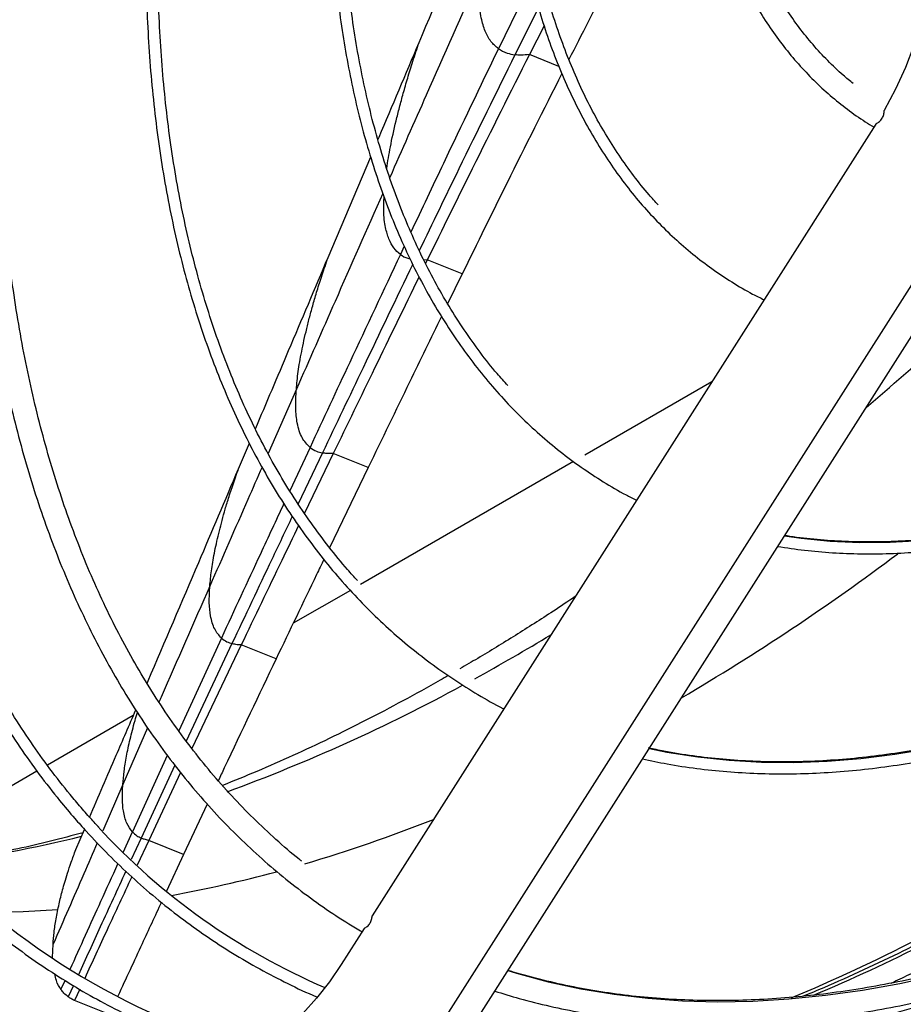
# Model space of a CAD drawing. Units: millimetres. Extents: x 5 to 414, y 3 to 291.
# Drawn here: x 207 to 211, y 23 to 28 of the extents above; entities that cross this region are included whole.
import ezdxf

# ---------------------------------------------------------------- set-up
doc = ezdxf.new("R2010")
doc.units = ezdxf.units.MM

msp = doc.modelspace()

# ---------------------------------------------------------------- linework, layer by layer
at = {"color": 8, "linetype": 'Continuous', "lineweight": 25}
for p, q in [((209.3459, 27.7613), (209.1926, 27.4455)), ((209.38, 27.637), (209.2701, 27.417)), ((209.4753, 27.3624), (209.3378, 27.4184)), ((208.7525, 26.5216), (208.7343, 26.4832)), ((208.8604, 26.4578), (208.8443, 26.4569)), ((208.2481, 25.8526), (208.1161, 25.5525)), ((208.3121, 25.5808), (208.2176, 25.3779)), ((208.3703, 25.5553), (208.2569, 25.3165)), ((207.8977, 24.6891), (207.6982, 24.256)), ((207.9473, 24.663), (207.7336, 24.2076)), ((207.5512, 24.4768), (207.5555, 24.4889)), ((207.5529, 24.2687), (207.437, 24.0039)), ((207.6449, 24.1401), (207.4815, 23.7825)), ((207.6806, 24.0941), (207.5225, 23.7538)), ((207.437, 24.0039), (207.3428, 23.7882)), ((207.4381, 23.6868), (207.4815, 23.7825)), ((207.5225, 23.7538), (207.4761, 23.6529)), ((207.1478, 23.0447), (207.167, 23.0873)), ((207.2061, 23.0641), (207.1819, 23.0113))]:
    msp.add_line(p, q, dxfattribs=at)
at = {"color": 7, "linetype": 'Continuous', "lineweight": 25}
for p, q in [((209.4063, 27.5527), (209.3378, 27.4184)), ((210.9569, 27.0934), (208.6024, 23.3905)), ((208.3964, 26.4693), (208.5956, 26.9397)), ((208.9108, 22.8606), (211.4102, 26.7914)), ((209.0219, 22.7964), (211.5213, 26.7272)), ((208.8604, 26.4578), (208.8523, 26.4412)), ((209.0235, 26.3922), (208.8604, 26.4578)), ((209.0235, 26.3922), (208.9554, 26.2524)), ((210.1903, 25.8878), (209.5961, 25.5448)), ((207.9774, 25.4799), (208.0284, 25.6001)), ((208.421, 25.5524), (208.2863, 25.2729)), ((208.5842, 25.487), (208.421, 25.5524)), ((209.5443, 25.5149), (208.5485, 24.94)), ((208.5842, 25.487), (208.4034, 25.1118)), ((208.5005, 24.9123), (208.2335, 24.7582)), ((207.9902, 24.6567), (207.7599, 24.1721)), ((208.1536, 24.5915), (207.9902, 24.6567)), ((207.5507, 24.4776), (207.5555, 24.4889)), ((207.486, 24.3267), (207.0844, 24.0948)), ((207.0358, 24.0667), (206.4738, 23.7423)), ((207.7071, 24.0601), (207.5578, 23.7426)), ((207.8316, 23.912), (207.7213, 23.6774)), ((207.2173, 23.6999), (207.2578, 23.7944)), ((207.5578, 23.7426), (207.5044, 23.6277)), ((207.7213, 23.6774), (207.5578, 23.7426)), ((207.7213, 23.6774), (207.6415, 23.5056)), ((208.5645, 23.3309), (208.4575, 23.1625)), ((207.109, 23.195), (207.111, 23.2569)), ((207.2353, 23.0467), (207.2111, 22.9942)), ((207.3746, 22.9289), (207.2111, 22.9942))]:
    msp.add_line(p, q, dxfattribs=at)
at = {"color": 7, "linetype": 'Continuous', "lineweight": 25, "flags": 128}
for points in [[(210.9315, 28.8091), (210.9909, 28.7374), (211.0443, 28.6597), (211.0913, 28.5766), (211.1316, 28.4885), (211.1649, 28.3959), (211.1911, 28.2995), (211.21, 28.1998), (211.2216, 28.0973), (211.2256, 27.9928), (211.2222, 27.8868), (211.2113, 27.78), (211.193, 27.6729), (211.1673, 27.5664), (211.1346, 27.4609), (211.0949, 27.3571), (211.0484, 27.2557), (210.9956, 27.1572)], [(208.4575, 23.1625), (208.4025, 23.082), (208.3425, 23.0055), (208.278, 22.9336), (208.2094, 22.8666), (208.137, 22.8051), (208.0613, 22.7494), (207.9829, 22.6998), (207.9022, 22.6568), (207.8197, 22.6205), (207.736, 22.5912), (207.6516, 22.5691), (207.5671, 22.5543), (207.4829, 22.5469), (207.3996, 22.547), (207.3178, 22.5545), (207.238, 22.5695), (207.1606, 22.5918), (207.0862, 22.6212), (207.0153, 22.6577)]]:
    msp.add_lwpolyline(points, dxfattribs=at)
at = {"color": 8, "linetype": 'Continuous', "lineweight": 25, "flags": 128}
for points in [[(210.5296, 25.1676), (210.6074, 25.1565), (210.7436, 25.143), (210.8825, 25.1366), (211.0239, 25.1374), (211.1677, 25.1454), (211.3137, 25.1605), (211.4617, 25.1827), (211.6115, 25.212), (211.763, 25.2484), (211.9159, 25.2918), (212.0701, 25.3421)], [(209.8993, 24.1723), (209.9801, 24.1562), (210.1245, 24.1334), (210.2717, 24.1177), (210.4217, 24.1091), (210.5743, 24.1076), (210.7293, 24.1133), (210.8865, 24.126), (211.0459, 24.1459), (211.2072, 24.1729), (211.3702, 24.2068), (211.5348, 24.2479), (211.7009, 24.2958), (211.8682, 24.3507)], [(207.1332, 23.4181), (206.9707, 23.4088), (206.8217, 23.4054)], [(209.2366, 23.134), (209.2767, 23.1218), (209.4257, 23.0818), (209.578, 23.0489), (209.7332, 23.023), (209.8915, 23.0043), (210.0525, 22.9928), (210.2161, 22.9884), (210.3823, 22.9912), (210.5508, 23.0012), (210.7215, 23.0183), (210.8943, 23.0425), (211.0689, 23.0739), (211.2453, 23.1124), (211.4232, 23.1579), (211.6025, 23.2104), (211.7831, 23.2699)]]:
    msp.add_lwpolyline(points, dxfattribs=at)
at = {"color": 7, "linetype": 'Continuous', "lineweight": 25}
for centre, radius, start, end in [((209.466, 28.0414), 1.7668, 327.5498, 327.6076), ((209.6034, 25.9039), 3.1, 222.5612, 246.7956), ((208.9203, 25.919), 3.2747, 221.338, 254.9738), ((208.2911, 25.9183), 3.3672, 230.5547, 249.4734)]:
    msp.add_arc(centre, radius, start, end, dxfattribs=at)
at = {"color": 8, "linetype": 'Continuous', "lineweight": 25}
for centre, radius, start, end in [((202.1715, 36.1401), 13.5634, 310.11936, 312.06948), ((204.6777, 33.5655), 10.6144, 300.39244, 306.95684), ((204.3458, 33.1249), 9.8405, 298.76998, 301.16173), ((205.0881, 31.7065), 8.2397, 290.14067, 298.54165), ((206.3135, 30.3307), 6.982, 286.4195, 291.64507), ((205.8637, 29.2965), 5.704, 277.1392, 284.0101), ((206.6246, 29.2493), 5.8565, 280.22288, 285.15104), ((207.1944, 31.0058), 8.6795, 292.82481, 301.39792), ((207.3035, 30.9717), 8.6344, 292.91138, 300.65067)]:
    msp.add_arc(centre, radius, start, end, dxfattribs=at)
at = {"color": 7, "linetype": 'Continuous', "lineweight": 25}
for points, knots in [([(208.2735, 23.6452), (208.2694, 23.6483), (208.2277, 23.6804), (208.1519, 23.747), (208.0465, 23.8453), (207.9455, 23.95), (207.8484, 24.0601), (207.7556, 24.1757), (207.6669, 24.2968), (207.5825, 24.4232), (207.5025, 24.5548), (207.4269, 24.6916), (207.3557, 24.8333), (207.2891, 24.98), (207.2271, 25.1314), (207.1696, 25.2875), (207.1169, 25.4481), (207.0688, 25.6131), (207.0255, 25.7824), (206.987, 25.9559), (206.9533, 26.1334), (206.9245, 26.3147), (206.9005, 26.4998), (206.8814, 26.6884), (206.8672, 26.8805), (206.8579, 27.0759), (206.8536, 27.2743), (206.8542, 27.4758), (206.8597, 27.68), (206.8702, 27.8869), (206.8856, 28.0962), (206.9059, 28.3078), (206.9311, 28.5215), (206.9612, 28.7372), (206.9962, 28.9547), (207.036, 29.1738), (207.0806, 29.3943), (207.1299, 29.616), (207.184, 29.8388), (207.2428, 30.0625), (207.3063, 30.2869), (207.3743, 30.5118), (207.4468, 30.737), (207.5239, 30.9624), (207.6053, 31.1878), (207.6911, 31.4129), (207.7812, 31.6377), (207.8755, 31.8619), (207.9739, 32.0853), (208.0764, 32.3077), (208.1829, 32.5291), (208.2932, 32.7492), (208.4075, 32.9677), (208.5093, 33.1561), (208.5745, 33.2708), (208.599, 33.314)], [0, 0, 0, 0, 0.002095, 0.021539, 0.040976, 0.060404, 0.079824, 0.099234, 0.118633, 0.138022, 0.157401, 0.17677, 0.196131, 0.215483, 0.234827, 0.254166, 0.273498, 0.292826, 0.312149, 0.33147, 0.350788, 0.370103, 0.389418, 0.408731, 0.428043, 0.447356, 0.466668, 0.48598, 0.505293, 0.524606, 0.54392, 0.563234, 0.58255, 0.601866, 0.621183, 0.640501, 0.65982, 0.679139, 0.69846, 0.717781, 0.737104, 0.756427, 0.77575, 0.795075, 0.8144, 0.833726, 0.853052, 0.872378, 0.891706, 0.911033, 0.930361, 0.949689, 0.969017, 0.988346, 1, 1, 1, 1]), ([(210.8511, 27.2831), (210.8355, 27.2957), (210.7942, 27.3289), (210.7315, 27.3893), (210.6627, 27.4636), (210.5982, 27.5437), (210.5378, 27.6291), (210.4818, 27.7198), (210.4302, 27.8155), (210.383, 27.9163), (210.3404, 28.0218), (210.3023, 28.1319), (210.269, 28.2465), (210.2403, 28.3653), (210.2165, 28.4882), (210.1974, 28.615), (210.1831, 28.7455), (210.1738, 28.8794), (210.1693, 29.0166), (210.1698, 29.1568), (210.1751, 29.2998), (210.1854, 29.4453), (210.2005, 29.5932), (210.2205, 29.7431), (210.2454, 29.8949), (210.2751, 30.0482), (210.3096, 30.2028), (210.3487, 30.3585), (210.3925, 30.515), (210.4409, 30.672), (210.4938, 30.8292), (210.5511, 30.9865), (210.6127, 31.1435), (210.6786, 31.3), (210.7486, 31.4557), (210.8224, 31.6104), (210.9005, 31.7636), (210.9572, 31.8708), (210.9889, 31.9264), (210.9921, 31.9321)], [0, 0, 0, 0, 0.01715, 0.045448, 0.07371, 0.101931, 0.130108, 0.15824, 0.186329, 0.21438, 0.242398, 0.270388, 0.298356, 0.326307, 0.354244, 0.382172, 0.410094, 0.438013, 0.46593, 0.493847, 0.521766, 0.549687, 0.57761, 0.605537, 0.633468, 0.661402, 0.68934, 0.717281, 0.745226, 0.773175, 0.801126, 0.82908, 0.857037, 0.884996, 0.912956, 0.940918, 0.968881, 0.996845, 1, 1, 1, 1]), ([(210.1176, 29.7964), (210.1125, 29.764), (210.0993, 29.6801), (210.0836, 29.5468), (210.0699, 29.3965), (210.0614, 29.2486), (210.0579, 29.1032), (210.0594, 28.9605), (210.0659, 28.8209), (210.0774, 28.6844), (210.0939, 28.5513), (210.1155, 28.4219), (210.142, 28.2964), (210.1734, 28.1749), (210.2097, 28.0577), (210.2508, 27.945), (210.2967, 27.837), (210.3472, 27.7338), (210.4024, 27.6357), (210.462, 27.5428), (210.5259, 27.4552), (210.5942, 27.3732), (210.6666, 27.2968), (210.7429, 27.2262), (210.8233, 27.1617), (210.8917, 27.1127), (210.9345, 27.0874), (210.948, 27.0794)], [0, 0, 0, 0, 0.026257, 0.067892, 0.109533, 0.15118, 0.192832, 0.23449, 0.27615, 0.317813, 0.359475, 0.401133, 0.442784, 0.484423, 0.526044, 0.567641, 0.609209, 0.650739, 0.692224, 0.733659, 0.775037, 0.816356, 0.857616, 0.898818, 0.939971, 0.981084, 1, 1, 1, 1]), ([(209.2844, 29.5283), (209.2789, 29.4873), (209.2656, 29.39), (209.2505, 29.2388), (209.2382, 29.0744), (209.2311, 28.9126), (209.2289, 28.7534), (209.2316, 28.597), (209.2394, 28.4437), (209.2521, 28.2936), (209.2698, 28.147), (209.2925, 28.0041), (209.3201, 27.865), (209.3525, 27.7299), (209.3898, 27.5991), (209.4319, 27.4726), (209.4787, 27.3507), (209.5302, 27.2335), (209.5863, 27.1213), (209.6469, 27.014), (209.712, 26.912), (209.7814, 26.8153), (209.8551, 26.724), (209.9329, 26.6383), (210.0148, 26.5583), (210.1006, 26.4842), (210.1902, 26.4158), (210.2836, 26.3537), (210.3649, 26.3054), (210.4164, 26.2803), (210.4343, 26.2715)], [0, 0, 0, 0, 0.026776, 0.0635147, 0.1002554, 0.1369979, 0.1737421, 0.2104878, 0.2472346, 0.2839819, 0.320729, 0.3574749, 0.3942187, 0.4309589, 0.4676942, 0.5044228, 0.5411428, 0.5778521, 0.6145486, 0.65123, 0.6878944, 0.7245401, 0.761166, 0.7977718, 0.834358, 0.8709261, 0.9074789, 0.9440199, 0.9805535, 1, 1, 1, 1]), ([(209.94, 26.7149), (209.9255, 26.7306), (209.8853, 26.774), (209.824, 26.8514), (209.7557, 26.9465), (209.6919, 27.0472), (209.6324, 27.1529), (209.5775, 27.2636), (209.5271, 27.3793), (209.4813, 27.4996), (209.4401, 27.6245), (209.4037, 27.7538), (209.3721, 27.8873), (209.3453, 28.0249), (209.3233, 28.1663), (209.3062, 28.3114), (209.294, 28.46), (209.2867, 28.6119), (209.2844, 28.7669), (209.287, 28.9248), (209.2946, 29.0854), (209.3072, 29.2484), (209.3229, 29.4019), (209.3368, 29.5018), (209.3429, 29.5459)], [0, 0, 0, 0, 0.026452, 0.073434, 0.12039, 0.167319, 0.214223, 0.261103, 0.307963, 0.354804, 0.401629, 0.448442, 0.495244, 0.542039, 0.588828, 0.635613, 0.682396, 0.729178, 0.775959, 0.822741, 0.869524, 0.916308, 0.963094, 1, 1, 1, 1]), ([(209.2363, 25.8698), (209.2196, 25.8884), (209.1748, 25.938), (209.1067, 26.025), (209.0316, 26.13), (208.961, 26.2404), (208.8948, 26.356), (208.833, 26.4767), (208.7758, 26.6022), (208.7231, 26.7325), (208.6751, 26.8675), (208.6318, 27.0069), (208.5932, 27.1507), (208.5594, 27.2987), (208.5305, 27.4507), (208.5064, 27.6065), (208.4872, 27.7661), (208.4729, 27.9291), (208.4635, 28.0955), (208.4591, 28.265), (208.4596, 28.4375), (208.4651, 28.6127), (208.4754, 28.7905), (208.4909, 28.9708), (208.5094, 29.1413), (208.5251, 29.2525), (208.5321, 29.3021)], [0, 0, 0, 0, 0.025633, 0.068468, 0.111286, 0.154085, 0.196868, 0.239633, 0.282384, 0.325122, 0.367849, 0.410566, 0.453275, 0.495977, 0.538675, 0.581369, 0.62406, 0.66675, 0.709438, 0.752127, 0.794815, 0.837504, 0.880194, 0.922885, 0.965578, 1, 1, 1, 1]), ([(208.4737, 29.2845), (208.4694, 29.2546), (208.4561, 29.1626), (208.4391, 29.0105), (208.4225, 28.8285), (208.4112, 28.6488), (208.4047, 28.4717), (208.4032, 28.2972), (208.4068, 28.1256), (208.4153, 27.9571), (208.4288, 27.7918), (208.4472, 27.63), (208.4706, 27.4718), (208.4989, 27.3174), (208.5321, 27.1669), (208.5701, 27.0206), (208.613, 26.8785), (208.6606, 26.7409), (208.713, 26.6079), (208.77, 26.4797), (208.8316, 26.3563), (208.8977, 26.238), (208.9683, 26.1248), (209.0433, 26.017), (209.1225, 25.9145), (209.2059, 25.8176), (209.2934, 25.7263), (209.3849, 25.6408), (209.4803, 25.561), (209.5795, 25.4871), (209.6825, 25.4195), (209.7687, 25.3683), (209.8218, 25.3419), (209.8381, 25.3338)], [0, 0, 0, 0, 0.01615, 0.049607, 0.083066, 0.116526, 0.149987, 0.183449, 0.216913, 0.250376, 0.283841, 0.317305, 0.350768, 0.384231, 0.417691, 0.451148, 0.484601, 0.518049, 0.551491, 0.584925, 0.61835, 0.651765, 0.685168, 0.718559, 0.751936, 0.7853, 0.818649, 0.851986, 0.885311, 0.918626, 0.951933, 0.985236, 1, 1, 1, 1]), ([(207.6305, 29.031), (207.6262, 29.0018), (207.6119, 28.9052), (207.5929, 28.743), (207.5732, 28.5446), (207.5588, 28.3485), (207.5493, 28.1548), (207.5448, 27.9638), (207.5453, 27.7755), (207.5507, 27.5901), (207.5611, 27.4079), (207.5765, 27.229), (207.5969, 27.0535), (207.6221, 26.8817), (207.6523, 26.7136), (207.6874, 26.5495), (207.7274, 26.3894), (207.7722, 26.2336), (207.8217, 26.0822), (207.876, 25.9354), (207.935, 25.7932), (207.9986, 25.6558), (208.0667, 25.5233), (208.1394, 25.3959), (208.2165, 25.2737), (208.298, 25.1568), (208.3837, 25.0453), (208.4737, 24.9393), (208.5677, 24.8389), (208.6658, 24.7442), (208.7678, 24.6553), (208.8737, 24.5723), (208.9831, 24.4951), (209.0966, 24.4245), (209.175, 24.379), (209.2164, 24.3588), (209.2177, 24.3581)], [0, 0, 0, 0, 0.013334, 0.044167, 0.075002, 0.105838, 0.136674, 0.167511, 0.19835, 0.229188, 0.260027, 0.290867, 0.321706, 0.352544, 0.383382, 0.414218, 0.445053, 0.475884, 0.506712, 0.537536, 0.568355, 0.599168, 0.629975, 0.660773, 0.691563, 0.722344, 0.753115, 0.783876, 0.814627, 0.845369, 0.876102, 0.906828, 0.937547, 0.968262, 0.998974, 1, 1, 1, 1]), ([(208.5338, 24.9585), (208.5183, 24.9753), (208.472, 25.0255), (208.3994, 25.1152), (208.3159, 25.227), (208.2368, 25.3444), (208.162, 25.4669), (208.0917, 25.5946), (208.0259, 25.7273), (207.9646, 25.8649), (207.9079, 26.0072), (207.8559, 26.1542), (207.8086, 26.3056), (207.766, 26.4614), (207.7282, 26.6214), (207.6952, 26.7855), (207.6671, 26.9535), (207.6439, 27.1252), (207.6255, 27.3005), (207.6121, 27.4792), (207.6036, 27.6612), (207.6001, 27.8463), (207.6015, 28.0344), (207.6078, 28.2251), (207.6191, 28.4185), (207.6353, 28.6142), (207.6568, 28.8122), (207.6748, 28.9571), (207.687, 29.0365), (207.6889, 29.0486)], [0, 0, 0, 0, 0.019689, 0.058711, 0.09772, 0.136716, 0.1757, 0.214672, 0.253633, 0.292583, 0.331524, 0.370458, 0.409385, 0.448306, 0.487222, 0.526135, 0.565045, 0.603953, 0.642859, 0.681765, 0.72067, 0.759575, 0.79848, 0.837386, 0.876292, 0.915199, 0.954107, 0.993016, 1, 1, 1, 1]), ([(206.226, 28.8387), (206.2226, 28.8168), (206.2076, 28.7203), (206.1861, 28.5511), (206.1614, 28.3312), (206.1421, 28.1136), (206.1275, 27.8983), (206.118, 27.6854), (206.1135, 27.4752), (206.1139, 27.2677), (206.1193, 27.0632), (206.1297, 26.8618), (206.145, 26.6636), (206.1654, 26.4688), (206.1906, 26.2776), (206.2208, 26.0901), (206.2559, 25.9064), (206.2958, 25.7267), (206.3406, 25.5512), (206.3902, 25.3799), (206.4446, 25.213), (206.5037, 25.0506), (206.5675, 24.8929), (206.636, 24.7399), (206.709, 24.5918), (206.7866, 24.4488), (206.8686, 24.3108), (206.9551, 24.1781), (207.0459, 24.0507), (207.1318, 23.9399), (207.1887, 23.8732), (207.2125, 23.8453)], [0, 0, 0, 0, 0.0104942, 0.0462027, 0.081912, 0.1176221, 0.1533331, 0.1890448, 0.2247572, 0.2604702, 0.2961837, 0.3318976, 0.3676117, 0.4033257, 0.4390394, 0.4747524, 0.5104645, 0.5461751, 0.5818838, 0.6175901, 0.6532935, 0.6889932, 0.7246886, 0.7603791, 0.7960639, 0.8317423, 0.8674136, 0.9030773, 0.9387329, 0.9743799, 1, 1, 1, 1]), ([(207.2544, 23.8818), (207.2372, 23.9019), (207.1871, 23.9603), (207.1074, 24.0613), (207.0167, 24.1865), (206.9303, 24.317), (206.8483, 24.4528), (206.7707, 24.5937), (206.6976, 24.7396), (206.6291, 24.8904), (206.5651, 25.046), (206.5058, 25.2062), (206.4511, 25.371), (206.4012, 25.5402), (206.3561, 25.7138), (206.3157, 25.8914), (206.2802, 26.0731), (206.2496, 26.2587), (206.2238, 26.448), (206.2029, 26.641), (206.187, 26.8374), (206.176, 27.0371), (206.1699, 27.2399), (206.1688, 27.4457), (206.1726, 27.6544), (206.1814, 27.8658), (206.1952, 28.0796), (206.2138, 28.2958), (206.2376, 28.5143), (206.2598, 28.6916), (206.2759, 28.7966), (206.2806, 28.8275)], [0, 0, 0, 0, 0.018804, 0.0546547, 0.0904991, 0.1263348, 0.1621619, 0.1979809, 0.2337923, 0.2695966, 0.3053945, 0.3411869, 0.3769744, 0.4127577, 0.4485374, 0.4843142, 0.5200887, 0.5558613, 0.5916326, 0.6274028, 0.6631724, 0.6989417, 0.7347109, 0.7704801, 0.8062495, 0.8420193, 0.8777896, 0.9135604, 0.949332, 0.9851042, 1, 1, 1, 1]), ([(206.8621, 28.8183), (206.8616, 28.8153), (206.8489, 28.7389), (206.8285, 28.5908), (206.8013, 28.3742), (206.7796, 28.1599), (206.7628, 27.9477), (206.7509, 27.7378), (206.744, 27.5305), (206.7421, 27.3259), (206.7452, 27.1241), (206.7533, 26.9253), (206.7664, 26.7297), (206.7845, 26.5374), (206.8075, 26.3486), (206.8355, 26.1634), (206.8684, 25.982), (206.9062, 25.8046), (206.9489, 25.6312), (206.9965, 25.4621), (207.0488, 25.2973), (207.1059, 25.137), (207.1678, 24.9813), (207.2343, 24.8303), (207.3054, 24.6843), (207.3811, 24.5432), (207.4613, 24.4073), (207.5459, 24.2766), (207.6349, 24.1512), (207.7281, 24.0312), (207.8256, 23.9168), (207.9271, 23.808), (208.0327, 23.7049), (208.1422, 23.6076), (208.2555, 23.516), (208.3728, 23.4308), (208.4726, 23.3639), (208.5346, 23.3279), (208.555, 23.316)], [0, 0, 0, 0, 0.0012022, 0.0302063, 0.0592118, 0.0882188, 0.1172272, 0.146237, 0.175248, 0.2042602, 0.2332733, 0.2622872, 0.2913016, 0.320316, 0.34933, 0.3783431, 0.4073546, 0.4363639, 0.4653701, 0.4943724, 0.5233697, 0.552361, 0.5813451, 0.6103208, 0.6392869, 0.6682421, 0.6971852, 0.7261152, 0.7550313, 0.7839329, 0.8128197, 0.8416919, 0.8705499, 0.8993949, 0.9282283, 0.9570521, 0.9858685, 1, 1, 1, 1]), ([(208.8218, 27.4744), (208.9076, 27.6777), (209.0469, 28.0074), (209.1858, 28.3386), (209.2391, 28.4655)], [0, 0, 0, 0, 0.616559, 1, 1, 1, 1]), ([(209.9607, 28.2593), (209.9176, 28.173), (209.8313, 28.0005), (209.685, 27.714), (209.5822, 27.5124), (209.5222, 27.3948)], [0, 0, 0, 0, 0.293989, 0.587932, 1, 1, 1, 1]), ([(209.1926, 27.4455), (209.1804, 27.456), (209.156, 27.477), (209.1297, 27.5255), (209.1102, 27.5903), (209.0997, 27.6745), (209.1031, 27.752), (209.1048, 27.7905)], [0, 0, 0, 0, 0.189763, 0.378367, 0.565604, 0.784168, 1, 1, 1, 1]), ([(208.6294, 27.0196), (208.6311, 27.0237), (208.6952, 27.1752), (208.7594, 27.3269), (208.8218, 27.4744)], [0, 0, 0, 0, 0.027205, 1, 1, 1, 1]), ([(209.3378, 27.4184), (209.2485, 27.2411), (209.0892, 26.9246), (208.9303, 26.6005), (208.8604, 26.4578)], [0, 0, 0, 0, 0.5600134, 1, 1, 1, 1]), ([(209.1926, 27.4455), (209.2056, 27.4378), (209.2289, 27.4239), (209.2575, 27.4191), (209.2701, 27.417)], [0, 0, 0, 0, 0.559099, 1, 1, 1, 1]), ([(209.3378, 27.4184), (209.3244, 27.4169), (209.3006, 27.4142), (209.2794, 27.4162), (209.2701, 27.417)], [0, 0, 0, 0, 0.5604576, 1, 1, 1, 1]), ([(209.4892, 27.3295), (209.4038, 27.1599), (209.2483, 26.8511), (209.0933, 26.5348), (209.0235, 26.3922)], [0, 0, 0, 0, 0.549274, 1, 1, 1, 1]), ([(210.9578, 27.0949), (210.9633, 27.0979), (210.9742, 27.104), (210.9869, 27.1197), (210.9951, 27.1382), (210.9954, 27.1509), (210.9956, 27.1572)], [0, 0, 0, 0, 0.250001, 0.500001, 0.750001, 1, 1, 1, 1]), ([(208.7343, 26.4832), (208.6554, 26.3151), (208.5144, 26.0147), (208.3739, 25.7134), (208.3121, 25.5808)], [0, 0, 0, 0, 0.559866, 1, 1, 1, 1]), ([(208.0568, 25.6673), (208.1086, 25.7894), (208.2218, 26.0565), (208.335, 26.324), (208.3964, 26.4693)], [0, 0, 0, 0, 0.457131, 1, 1, 1, 1]), ([(208.2481, 25.8526), (208.2506, 25.8793), (208.2554, 25.9323), (208.2718, 26.0269), (208.291, 26.1146), (208.3103, 26.1909), (208.3262, 26.2495), (208.3447, 26.313), (208.3675, 26.385), (208.3868, 26.4413), (208.3964, 26.4693)], [0, 0, 0, 0, 0.192028, 0.381885, 0.56923, 0.65661, 0.743345, 0.829487, 0.91506, 1, 1, 1, 1]), ([(208.8218, 26.3784), (208.7525, 26.2362), (208.6187, 25.9616), (208.4853, 25.6855), (208.421, 25.5524)], [0, 0, 0, 0, 0.5176102, 1, 1, 1, 1]), ([(208.9268, 26.1935), (208.8769, 26.0911), (208.7625, 25.8563), (208.6485, 25.6202), (208.5842, 25.487)], [0, 0, 0, 0, 0.435971, 1, 1, 1, 1]), ([(208.3121, 25.5808), (208.2988, 25.5945), (208.2722, 25.6219), (208.252, 25.6868), (208.2433, 25.7623), (208.2465, 25.8226), (208.2481, 25.8526)], [0, 0, 0, 0, 0.283065, 0.56405, 0.78301, 1, 1, 1, 1]), ([(208.3121, 25.5808), (208.3219, 25.5743), (208.3393, 25.5627), (208.3608, 25.5575), (208.3703, 25.5553)], [0, 0, 0, 0, 0.559331, 1, 1, 1, 1]), ([(208.421, 25.5524), (208.411, 25.552), (208.3932, 25.5514), (208.3773, 25.5541), (208.3703, 25.5553)], [0, 0, 0, 0, 0.5603427, 1, 1, 1, 1]), ([(207.5555, 24.4889), (207.6342, 24.6733), (207.7748, 25.0026), (207.9155, 25.3341), (207.9774, 25.4799)], [0, 0, 0, 0, 0.559992, 1, 1, 1, 1]), ([(207.8437, 24.9323), (207.8458, 24.9555), (207.8499, 25.0017), (207.8638, 25.0836), (207.8804, 25.1597), (207.8973, 25.2264), (207.9113, 25.2778), (207.9279, 25.3343), (207.9493, 25.4004), (207.9681, 25.4535), (207.9774, 25.4799)], [0, 0, 0, 0, 0.190401, 0.379238, 0.566276, 0.653792, 0.740864, 0.827554, 0.913916, 1, 1, 1, 1]), ([(212.0572, 25.3441), (212.0122, 25.3289), (211.9187, 25.2972), (211.7779, 25.2567), (211.6347, 25.2209), (211.493, 25.1916), (211.353, 25.1685), (211.2147, 25.1518), (211.0783, 25.1415), (210.944, 25.1375), (210.8119, 25.1398), (210.6823, 25.149), (210.5885, 25.1589), (210.5388, 25.1677), (210.5306, 25.1692)], [0, 0, 0, 0, 0.083127, 0.17295, 0.262782, 0.352625, 0.442483, 0.532359, 0.622258, 0.712181, 0.802135, 0.892121, 0.982144, 1, 1, 1, 1]), ([(210.4979, 25.1177), (210.5397, 25.1114), (210.624, 25.0986), (210.754, 25.0874), (210.8869, 25.0822), (211.0221, 25.0834), (211.1594, 25.0911), (211.2987, 25.1052), (211.4398, 25.1257), (211.5825, 25.1527), (211.7268, 25.1858), (211.8724, 25.2257), (211.9837, 25.2595), (212.0467, 25.2819), (212.0605, 25.2868)], [0, 0, 0, 0, 0.0872603, 0.1759165, 0.2646086, 0.3533358, 0.4420963, 0.5308875, 0.6197063, 0.7085493, 0.7974129, 0.8862937, 0.9751886, 1, 1, 1, 1]), ([(208.2585, 25.2153), (208.2322, 25.1607), (208.1426, 24.975), (208.0533, 24.7884), (207.9902, 24.6567)], [0, 0, 0, 0, 0.293971, 1, 1, 1, 1]), ([(208.3766, 25.0563), (208.3654, 25.033), (208.2909, 24.8785), (208.2166, 24.7232), (208.1536, 24.5915)], [0, 0, 0, 0, 0.151292, 1, 1, 1, 1]), ([(207.8977, 24.6891), (207.8864, 24.702), (207.8638, 24.7278), (207.8467, 24.7859), (207.8394, 24.853), (207.8423, 24.9059), (207.8437, 24.9323)], [0, 0, 0, 0, 0.282232, 0.562946, 0.782188, 1, 1, 1, 1]), ([(209.5514, 24.883), (209.5174, 24.8601), (209.4241, 24.7975), (209.2722, 24.7013), (209.1265, 24.6115), (209.0402, 24.5616), (209.0124, 24.5455)], [0, 0, 0, 0, 0.188307, 0.516401, 0.844137, 1, 1, 1, 1]), ([(207.8977, 24.6891), (207.9061, 24.6828), (207.921, 24.6717), (207.9392, 24.6657), (207.9473, 24.663)], [0, 0, 0, 0, 0.559511, 1, 1, 1, 1]), ([(207.9902, 24.6567), (207.9818, 24.6572), (207.9666, 24.658), (207.9532, 24.6615), (207.9473, 24.663)], [0, 0, 0, 0, 0.560248, 1, 1, 1, 1]), ([(208.1536, 24.5915), (208.0728, 24.4225), (207.9827, 24.2338), (207.8927, 24.0421), (207.8833, 24.0222)], [0, 0, 0, 0, 0.896027, 1, 1, 1, 1]), ([(208.9584, 24.5141), (208.9457, 24.5067), (208.8747, 24.4652), (208.7462, 24.3949), (208.5732, 24.3037), (208.4017, 24.2185), (208.2318, 24.1389), (208.0653, 24.0654), (207.9566, 24.0214), (207.9032, 23.9997)], [0, 0, 0, 0, 0.035008, 0.196997, 0.358848, 0.520583, 0.682228, 0.843815, 1, 1, 1, 1]), ([(207.2819, 23.8506), (207.3235, 23.9473), (207.3953, 24.1146), (207.4672, 24.2826), (207.4975, 24.3534)], [0, 0, 0, 0, 0.578643, 1, 1, 1, 1]), ([(211.8553, 24.3532), (211.8179, 24.3402), (211.7276, 24.3089), (211.5855, 24.2664), (211.4292, 24.2248), (211.2744, 24.1896), (211.121, 24.1607), (210.9694, 24.1382), (210.8195, 24.122), (210.6716, 24.1121), (210.5258, 24.1087), (210.3822, 24.1116), (210.241, 24.1209), (210.1023, 24.1368), (209.9866, 24.1548), (209.9183, 24.1698), (209.8943, 24.1751)], [0, 0, 0, 0, 0.053323, 0.12874, 0.204162, 0.279591, 0.355029, 0.430477, 0.505939, 0.581415, 0.656909, 0.732423, 0.807958, 0.883517, 0.959101, 1, 1, 1, 1]), ([(209.8661, 24.124), (209.9044, 24.1158), (209.9878, 24.0981), (210.1195, 24.0784), (210.2603, 24.0635), (210.4036, 24.0552), (210.5492, 24.0532), (210.697, 24.0577), (210.8469, 24.0686), (210.9987, 24.086), (211.1523, 24.1097), (211.3074, 24.1398), (211.4641, 24.1762), (211.6221, 24.2192), (211.7537, 24.2589), (211.8328, 24.2866), (211.8585, 24.2956)], [0, 0, 0, 0, 0.063872, 0.138757, 0.213665, 0.288598, 0.363553, 0.438532, 0.513531, 0.58855, 0.663586, 0.738638, 0.813703, 0.888778, 0.963864, 1, 1, 1, 1]), ([(207.4815, 23.7825), (207.4722, 23.7952), (207.4535, 23.8206), (207.4393, 23.8739), (207.4332, 23.934), (207.4358, 23.9806), (207.437, 24.0039)], [0, 0, 0, 0, 0.281112, 0.561469, 0.781093, 1, 1, 1, 1]), ([(207.3248, 23.8044), (207.31, 23.8201), (207.2861, 23.8454), (207.2631, 23.8718), (207.2544, 23.8818)], [0, 0, 0, 0, 0.623206, 1, 1, 1, 1]), ([(207.2125, 23.8453), (207.2302, 23.8252), (207.2815, 23.767), (207.3696, 23.675), (207.4779, 23.5711), (207.5902, 23.4732), (207.7063, 23.3811), (207.8261, 23.2949), (207.9496, 23.2148), (208.0766, 23.1405), (208.2074, 23.073), (208.2973, 23.0297), (208.3444, 23.0106), (208.3458, 23.01)], [0, 0, 0, 0, 0.055279, 0.159953, 0.26461, 0.369245, 0.473861, 0.578461, 0.683049, 0.787629, 0.892207, 0.996786, 1, 1, 1, 1]), ([(207.2512, 23.7789), (207.2003, 23.7652), (207.0975, 23.7375), (206.9461, 23.7027), (206.7964, 23.6729), (206.6726, 23.6515), (206.6, 23.6421), (206.5751, 23.6389)], [0, 0, 0, 0, 0.216871, 0.438399, 0.660583, 0.883597, 1, 1, 1, 1]), ([(207.4815, 23.7825), (207.4884, 23.7761), (207.5008, 23.7646), (207.5159, 23.7571), (207.5225, 23.7538)], [0, 0, 0, 0, 0.559756, 1, 1, 1, 1]), ([(206.3985, 23.7451), (206.4167, 23.7244), (206.4694, 23.6646), (206.5597, 23.57), (206.6707, 23.4631), (206.7856, 23.362), (206.9044, 23.2668), (207.027, 23.1775), (207.1532, 23.0942), (207.283, 23.0169), (207.4163, 22.9457), (207.553, 22.8807), (207.693, 22.8217), (207.8363, 22.7696), (207.941, 22.735), (207.9987, 22.7197), (208.0067, 22.7176)], [0, 0, 0, 0, 0.041642, 0.120507, 0.199361, 0.278199, 0.357023, 0.435837, 0.514641, 0.59344, 0.672236, 0.751033, 0.829832, 0.908638, 0.987454, 1, 1, 1, 1]), ([(207.5578, 23.7426), (207.5509, 23.7441), (207.5384, 23.7468), (207.5274, 23.7517), (207.5225, 23.7538)], [0, 0, 0, 0, 0.560115, 1, 1, 1, 1]), ([(207.111, 23.2569), (207.1123, 23.275), (207.1149, 23.3113), (207.1242, 23.3742), (207.1354, 23.4305), (207.1466, 23.4776), (207.1551, 23.5108), (207.165, 23.5464), (207.1776, 23.5878), (207.1954, 23.6398), (207.21, 23.6798), (207.2173, 23.6999)], [0, 0, 0, 0, 0.186756, 0.373503, 0.560231, 0.633591, 0.70695, 0.780296, 0.853602, 0.926725, 1, 1, 1, 1]), ([(207.4786, 23.5721), (207.4402, 23.4897), (207.3669, 23.3323), (207.2937, 23.1734), (207.2588, 23.0976)], [0, 0, 0, 0, 0.523072, 1, 1, 1, 1]), ([(211.71, 23.5662), (211.6889, 23.5535), (211.6055, 23.5032), (211.4596, 23.421), (211.2724, 23.3199), (211.0856, 23.2249), (210.8991, 23.136), (210.743, 23.0655), (210.6493, 23.027), (210.6173, 23.0138)], [0, 0, 0, 0, 0.057573, 0.228366, 0.399154, 0.569941, 0.740726, 0.911511, 1, 1, 1, 1]), ([(207.6172, 23.4532), (207.5871, 23.3887), (207.5194, 23.2433), (207.4518, 23.0963), (207.4142, 23.0146)], [0, 0, 0, 0, 0.443463, 1, 1, 1, 1]), ([(211.0287, 23.0756), (211.0565, 23.0887), (211.1473, 23.1313), (211.3012, 23.2097), (211.4904, 23.3113), (211.6167, 23.3814), (211.6799, 23.419), (211.68, 23.4191)], [0, 0, 0, 0, 0.128657, 0.418976, 0.709297, 0.999618, 1, 1, 1, 1]), ([(208.5645, 23.3309), (208.5698, 23.3338), (208.5804, 23.3396), (208.5928, 23.3545), (208.6011, 23.3722), (208.602, 23.3844), (208.6024, 23.3905)], [0, 0, 0, 0, 0.25, 0.5, 0.75, 1, 1, 1, 1]), ([(211.7573, 23.2737), (211.7059, 23.2562), (211.5978, 23.2194), (211.4343, 23.1709), (211.2667, 23.1264), (211.1005, 23.0884), (210.9358, 23.0567), (210.7728, 23.0312), (210.6116, 23.0121), (210.4523, 22.9994), (210.2951, 22.993), (210.14, 22.9929), (209.9872, 22.9993), (209.8368, 23.0119), (209.689, 23.031), (209.5437, 23.0563), (209.4014, 23.0885), (209.2993, 23.115), (209.2456, 23.1326), (209.2374, 23.1353)], [0, 0, 0, 0, 0.056186, 0.118229, 0.18028, 0.242339, 0.30441, 0.366495, 0.428596, 0.490717, 0.552861, 0.615029, 0.677225, 0.739452, 0.80171, 0.864002, 0.926328, 0.988688, 1, 1, 1, 1]), ([(209.1756, 23.0382), (209.2136, 23.0263), (209.2983, 22.9999), (209.4332, 22.9665), (209.5796, 22.9365), (209.7289, 22.9131), (209.8807, 22.896), (210.035, 22.8853), (210.1916, 22.8811), (210.3506, 22.8833), (210.5116, 22.8919), (210.6746, 22.907), (210.8394, 22.9285), (211.006, 22.9564), (211.1741, 22.9907), (211.3437, 23.0312), (211.5146, 23.0784), (211.6647, 23.1242), (211.7581, 23.1568), (211.7938, 23.1692)], [0, 0, 0, 0, 0.049328, 0.1100046, 0.1707065, 0.2314364, 0.292196, 0.3529859, 0.4138061, 0.4746558, 0.5355334, 0.5964371, 0.6573646, 0.7183134, 0.779281, 0.8402649, 0.9012626, 0.9622719, 1, 1, 1, 1]), ([(207.1478, 23.0447), (207.1398, 23.0576), (207.1271, 23.0778), (207.121, 23.1076), (207.1188, 23.1183)], [0, 0, 0, 0, 0.638328, 1, 1, 1, 1]), ([(207.1819, 23.0113), (207.175, 23.0167), (207.1625, 23.0264), (207.1523, 23.0391), (207.1478, 23.0447)], [0, 0, 0, 0, 0.560007, 1, 1, 1, 1]), ([(209.0259, 22.8027), (209.0366, 22.8005), (209.0969, 22.788), (209.2095, 22.7713), (209.3638, 22.7532), (209.5209, 22.742), (209.6803, 22.737), (209.8419, 22.7386), (210.0057, 22.7465), (210.1715, 22.7608), (210.3391, 22.7816), (210.5085, 22.8087), (210.6795, 22.8423), (210.852, 22.8821), (211.0258, 22.9284), (211.1893, 22.9769), (211.2952, 23.0128), (211.3423, 23.0289)], [0, 0, 0, 0, 0.015281, 0.086532, 0.1578, 0.229085, 0.300386, 0.371704, 0.443038, 0.514386, 0.585747, 0.65712, 0.728504, 0.799897, 0.871298, 0.942705, 1, 1, 1, 1]), ([(207.2111, 22.9942), (207.2053, 22.9969), (207.1951, 23.0018), (207.186, 23.0084), (207.1819, 23.0113)], [0, 0, 0, 0, 0.5599876, 1, 1, 1, 1])]:
    msp.add_open_spline(points, degree=3, knots=knots, dxfattribs=at)
at = {"color": 8, "linetype": 'Continuous', "lineweight": 25}
for points, knots in [([(209.1048, 27.7905), (209.0215, 27.6032), (208.8809, 27.2871), (208.7416, 26.9717), (208.6848, 26.8432)], [0, 0, 0, 0, 0.592557, 1, 1, 1, 1]), ([(208.6705, 26.8855), (208.6757, 26.9184), (208.6863, 26.9853), (208.7083, 27.084), (208.7299, 27.1702), (208.7476, 27.2362), (208.7679, 27.3069), (208.792, 27.3851), (208.8119, 27.4448), (208.8218, 27.4744)], [0, 0, 0, 0, 0.226859, 0.462399, 0.571966, 0.680509, 0.788061, 0.894611, 1, 1, 1, 1]), ([(209.1926, 27.4455), (209.1069, 27.2673), (208.97, 26.9828), (208.8343, 26.6949), (208.7836, 26.5875)], [0, 0, 0, 0, 0.626638, 1, 1, 1, 1]), ([(209.2701, 27.417), (209.1825, 27.2397), (209.033, 26.9372), (208.8844, 26.629), (208.8228, 26.5014)], [0, 0, 0, 0, 0.586109, 1, 1, 1, 1]), ([(208.652, 26.769), (208.5776, 26.6005), (208.4428, 26.295), (208.3084, 25.9895), (208.2481, 25.8526)], [0, 0, 0, 0, 0.551732, 1, 1, 1, 1]), ([(208.7343, 26.4832), (208.7237, 26.4925), (208.7025, 26.511), (208.6798, 26.5537), (208.6633, 26.6106), (208.655, 26.674), (208.6575, 26.7291), (208.6584, 26.7504)], [0, 0, 0, 0, 0.205631, 0.410134, 0.613316, 0.850753, 1, 1, 1, 1]), ([(208.7343, 26.4832), (208.7454, 26.4761), (208.7592, 26.4671), (208.7762, 26.4636), (208.7796, 26.4629)], [0, 0, 0, 0, 0.804304, 1, 1, 1, 1]), ([(208.7921, 26.4377), (208.7146, 26.2763), (208.5738, 25.9828), (208.4335, 25.688), (208.3703, 25.5553)], [0, 0, 0, 0, 0.549976, 1, 1, 1, 1]), ([(208.0879, 25.4883), (208.0658, 25.438), (207.9843, 25.2525), (207.903, 25.0673), (207.8437, 24.9323)], [0, 0, 0, 0, 0.271413, 1, 1, 1, 1]), ([(208.1898, 25.3181), (208.1531, 25.2394), (208.0556, 25.0299), (207.9584, 24.8201), (207.8977, 24.6891)], [0, 0, 0, 0, 0.37583, 1, 1, 1, 1]), ([(208.229, 25.2578), (208.197, 25.1906), (208.1029, 24.9928), (208.0092, 24.7942), (207.9473, 24.663)], [0, 0, 0, 0, 0.339421, 1, 1, 1, 1]), ([(207.8437, 24.9323), (207.7677, 24.759), (207.6883, 24.578), (207.6093, 24.3976), (207.606, 24.39)], [0, 0, 0, 0, 0.958118, 1, 1, 1, 1]), ([(207.437, 24.0039), (207.4387, 24.024), (207.4419, 24.0642), (207.4533, 24.1347), (207.4671, 24.2), (207.4816, 24.2581), (207.4922, 24.2983), (207.5014, 24.3286), (207.5053, 24.3414)], [0, 0, 0, 0, 0.234756, 0.468538, 0.701205, 0.810495, 0.919521, 1, 1, 1, 1]), ([(207.3178, 23.7309), (207.2967, 23.6825), (207.2276, 23.5244), (207.1588, 23.3665), (207.111, 23.2569)], [0, 0, 0, 0, 0.306168, 1, 1, 1, 1]), ([(207.1909, 23.1402), (207.2388, 23.2465), (207.3131, 23.4115), (207.3876, 23.5755), (207.4141, 23.6339)], [0, 0, 0, 0, 0.644376, 1, 1, 1, 1]), ([(207.4511, 23.5984), (207.4113, 23.5121), (207.3373, 23.3514), (207.2634, 23.1895), (207.2292, 23.1146)], [0, 0, 0, 0, 0.537536, 1, 1, 1, 1])]:
    msp.add_open_spline(points, degree=3, knots=knots, dxfattribs=at)

doc.saveas('drawing.dxf')
